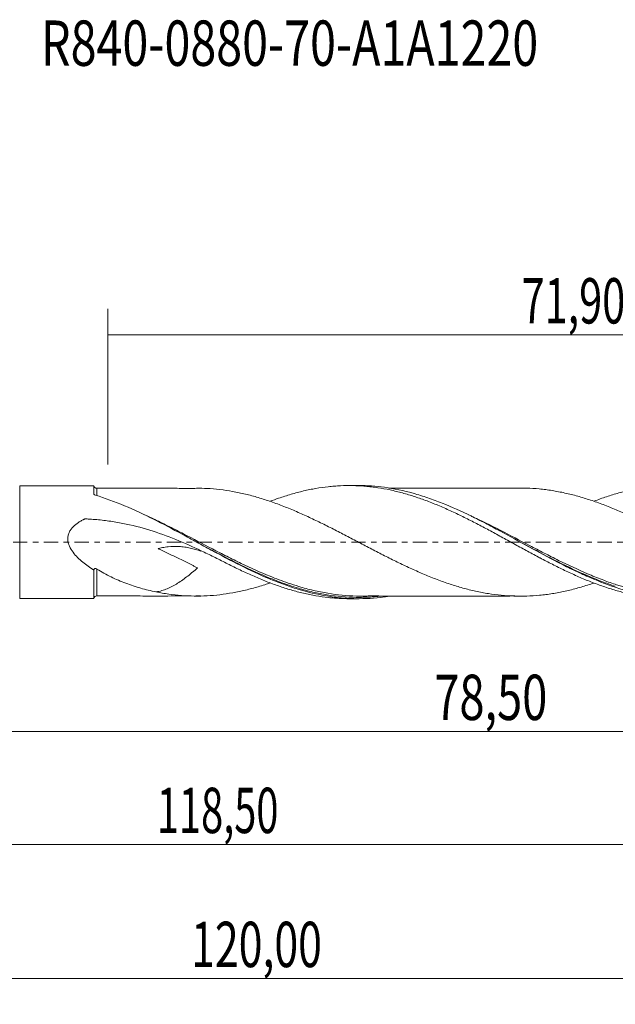
# Model space of a CAD drawing. Units: millimetres. Extents: x -55 to 97, y -36 to 40.
# Drawn here: x 1 to 47, y -36 to 40 of the extents above; entities that cross this region are included whole.
import ezdxf

# ---------------------------------------------------------------- set-up
doc = ezdxf.new("R2010")
doc.units = ezdxf.units.MM
doc.linetypes.add('CENTER', pattern=[47.5, 22, -8.5, 8.5, -8.5])
for name, color, linetype in [('1', 4, 'CONTINUOUS'), ('SK2', 7, 'CONTINUOUS'), ('SK4', 2, 'CENTER'), ('SK6', 5, 'CONTINUOUS')]:
    doc.layers.add(name, color=color, linetype=linetype)
doc.styles.add('iso_b_vert', font='simplex.shx')
doc.dimstyles.get("Standard").update_dxf_attribs({"dimtxt": 0.18, "dimasz": 0.18, "dimexe": 0.18, "dimexo": 0.0625, "dimgap": 0.09, "dimtad": 1, "dimzin": 0, "dimdsep": 52, "dimtxsty": 'Standard', "dimcen": 0.09, "dimadec": 0, "dimazin": 0, "dimtfac": 1, "dimtdec": 4, "dimtofl": 0, "dimtmove": 0, "dimatfit": 3, "dimfxl": 1, "dimtolj": 1, "dimtzin": 0, "dimarcsym": 0})

# ---------------------------------------------------------------- blocks, each defined once
blk = doc.blocks.new('DimnDraft3D1')
at = {"layer": 'SK2', "lineweight": 13}
for p, q in [((0, -1.5875), (0, -16.613398)), ((78.5, -5.9875), (78.5, -16.613398)), ((0, -14.613398), (78.5, -14.613398))]:
    blk.add_line(p, q, dxfattribs=at)
for points in [[(0, -14.613398), (3.499998, -14.152615), (3.500002, -15.074182), (0, -14.613398)], [(78.5, -14.613398), (75.000002, -15.074182), (74.999998, -14.152615), (78.5, -14.613398)]]:
    blk.add_solid(points, dxfattribs=at)
at = {"layer": 'SK2', "lineweight": 13, "insert": (33.301375, -13.738398), "char_height": 3.5, "attachment_point": 7, "line_spacing_factor": 1.084337, "style": 'iso_b_vert'}
blk.add_mtext('\\W0.7317;78,50', dxfattribs=at)
blk = doc.blocks.new('DimnDraft3D2')
at = {"layer": 'SK2', "lineweight": 13}
for p, q in [((80, -1.5875), (80, -35.692985)), ((-40, -6.5875), (-40, -35.692985)), ((-40, -33.692985), (80, -33.692985))]:
    blk.add_line(p, q, dxfattribs=at)
for points in [[(-40, -33.692985), (-36.500002, -33.232202), (-36.499998, -34.153769), (-40, -33.692985)], [(80, -33.692985), (76.500002, -34.153769), (76.499998, -33.232202), (80, -33.692985)]]:
    blk.add_solid(points, dxfattribs=at)
at = {"layer": 'SK2', "lineweight": 13, "insert": (14.522221, -32.817985), "char_height": 3.5, "attachment_point": 7, "line_spacing_factor": 1.084337, "style": 'iso_b_vert'}
blk.add_mtext('\\W0.6930;120,00', dxfattribs=at)
blk = doc.blocks.new('DimnDraft3D3')
at = {"layer": 'SK2', "lineweight": 13}
for p, q in [((8.1, 5.9875), (8.1, 18.009119)), ((80, 1.5875), (80, 18.009119)), ((8.1, 16.009119), (80, 16.009119))]:
    blk.add_line(p, q, dxfattribs=at)
for points in [[(8.1, 16.009119), (11.599998, 16.469903), (11.600002, 15.548335), (8.1, 16.009119)], [(80, 16.009119), (76.500002, 15.548335), (76.499998, 16.469903), (80, 16.009119)]]:
    blk.add_solid(points, dxfattribs=at)
at = {"layer": 'SK2', "lineweight": 13, "insert": (40.038816, 16.884119), "char_height": 3.5, "attachment_point": 7, "line_spacing_factor": 1.084337, "style": 'iso_b_vert'}
blk.add_mtext('\\W0.6713;71,90', dxfattribs=at)
blk = doc.blocks.new('DimnDraft3D5')
at = {"layer": 'SK2', "lineweight": 13}
for p, q in [((78.5, -5.9875), (78.5, -25.343428)), ((-40, -6.5875), (-40, -25.343428)), ((-40, -23.343428), (78.5, -23.343428))]:
    blk.add_line(p, q, dxfattribs=at)
for points in [[(-40, -23.343428), (-36.500002, -22.882645), (-36.499998, -23.804212), (-40, -23.343428)], [(78.5, -23.343428), (75.000002, -23.804212), (74.999998, -22.882645), (78.5, -23.343428)]]:
    blk.add_solid(points, dxfattribs=at)
at = {"layer": 'SK2', "lineweight": 13, "insert": (11.879097, -22.468428), "char_height": 3.5, "attachment_point": 7, "line_spacing_factor": 1.084337, "style": 'iso_b_vert'}
blk.add_mtext('\\W0.6440;118,50', dxfattribs=at)

msp = doc.modelspace()

# ---------------------------------------------------------------- linework, layer by layer
at = {"layer": '1', "lineweight": 18}
for p, q in [((7.005, 4.3571), (1.2852, 4.3536)), ((27.45, 4.3693), (26.7139, 4.3689)), ((1.2852, -4.3536), (7.005, -4.3571)), ((26.7139, -4.3689), (27.4502, -4.3693))]:
    msp.add_line(p, q, dxfattribs=at)
at = {"layer": '1', "lineweight": 13}
msp.add_line((1.2852, 4.3536), (1.2852, -4.3536), dxfattribs=at)
at = {"layer": '1', "lineweight": 18}
for centre, start_param, end_param in [((7.25, 4.407), -2.9024989, -1.5653205), ((7.25, -4.407), 1.5689589, 2.9021115)]:
    msp.add_ellipse(centre, major_axis=(0.25, 0), ratio=0.999992, start_param=start_param, end_param=end_param, dxfattribs=at)
for points, knots in [([(7.0049, 3.7263), (7.0049, 3.802), (7.005, 3.8717), (7.005, 3.9969), (7.005, 4.0525), (7.005, 4.1987), (7.005, 4.2691), (7.005, 4.3325), (7.005, 4.3462), (7.005, 4.3556), (7.005, 4.3571), (7.005, 4.3571)], [0, 0, 0, 0, 0.183606, 0.183606, 0.367212, 0.367212, 0.7344239, 0.7344239, 0.9180299, 0.9180299, 1, 1, 1, 1]), ([(15.2575, 4.1598), (15.2001, 4.159), (14.9695, 4.1559), (14.5127, 4.1446), (13.8932, 4.1466), (13.2848, 4.1594), (12.6682, 4.1626), (12.0546, 4.1639), (11.2759, 4.1618), (10.3413, 4.1592), (9.4673, 4.1612), (8.8094, 4.1608), (8.3138, 4.1602), (7.7921, 4.1589), (7.4235, 4.1576), (7.2509, 4.1569)], [0, 0, 0, 0, 0.0235086, 0.093356, 0.1721886, 0.2506712, 0.3282158, 0.4048852, 0.4808554, 0.6184739, 0.7517411, 0.8061686, 0.8630116, 0.935889, 1, 1, 1, 1]), ([(14.9374, 4.1642), (15.2105, 4.1644), (15.4831, 4.1579), (16.0839, 4.1268), (16.4125, 4.0984), (17.0711, 4.0206), (17.4011, 3.9715), (18.0601, 3.8542), (18.3889, 3.7848), (19.0469, 3.6273), (19.3759, 3.539), (19.8693, 3.3939), (20.0337, 3.3433), (20.3631, 3.2375), (20.5282, 3.1823), (21.0227, 3.0111), (21.3518, 2.8891), (22.0093, 2.6311), (22.3375, 2.4952), (22.9962, 2.2106), (23.3267, 2.0618), (23.9855, 1.755), (24.3138, 1.5965), (24.9716, 1.2734), (25.3008, 1.1083), (25.9598, 0.772), (26.2894, 0.6002), (26.9479, 0.257), (27.2769, 0.0851), (27.9347, -0.2591), (28.2632, -0.4321), (28.7573, -0.6889), (28.9223, -0.7741), (29.252, -0.9429), (29.4167, -1.0265), (29.9104, -1.2754), (30.2387, -1.4392), (30.7316, -1.6791), (30.8961, -1.758), (31.2253, -1.9132), (31.39, -1.9893), (31.8848, -2.2138), (32.2142, -2.3581), (32.7074, -2.5664), (32.8719, -2.6345), (33.2008, -2.7672), (33.3653, -2.8311), (33.859, -3.0172), (34.1885, -3.1335), (34.6829, -3.297), (34.8476, -3.3494), (35.1771, -3.4507), (35.3417, -3.4996), (35.8354, -3.6367), (36.1644, -3.7182), (36.6577, -3.8269), (36.8223, -3.8607), (37.1519, -3.9238), (37.3171, -3.9533), (37.8116, -4.0335), (38.1407, -4.0749), (38.7978, -4.1374), (39.1265, -4.1585), (39.785, -4.1817), (40.1153, -4.1817), (40.7735, -4.1587), (41.1021, -4.1362), (41.5955, -4.0892), (41.76, -4.0714), (42.089, -4.0296), (42.2536, -4.0056), (42.5828, -3.9521), (42.7476, -3.9225), (43.0771, -3.8587), (43.2419, -3.8244), (43.7359, -3.7154), (44.0649, -3.6348), (44.7226, -3.4511), (45.0511, -3.349), (45.4611, -3.2131), (45.5413, -3.1861), (45.6215, -3.1587)], [0, 0, 0, 0, 0.0266485, 0.0266485, 0.0588328, 0.0588328, 0.091017, 0.091017, 0.1232012, 0.1232012, 0.1553855, 0.1553855, 0.1714776, 0.1714776, 0.1875697, 0.1875697, 0.2197539, 0.2197539, 0.2519382, 0.2519382, 0.2841224, 0.2841224, 0.3163067, 0.3163067, 0.3484909, 0.3484909, 0.3806751, 0.3806751, 0.4128594, 0.4128594, 0.4450436, 0.4450436, 0.4611357, 0.4611357, 0.4772278, 0.4772278, 0.5094121, 0.5094121, 0.5255042, 0.5255042, 0.5415963, 0.5415963, 0.5737806, 0.5737806, 0.5898727, 0.5898727, 0.6059648, 0.6059648, 0.638149, 0.638149, 0.6542412, 0.6542412, 0.6703333, 0.6703333, 0.7025175, 0.7025175, 0.7186096, 0.7186096, 0.7347017, 0.7347017, 0.766886, 0.766886, 0.7990702, 0.7990702, 0.8312545, 0.8312545, 0.8634387, 0.8634387, 0.8795308, 0.8795308, 0.8956229, 0.8956229, 0.9117151, 0.9117151, 0.9278072, 0.9278072, 0.9599914, 0.9599914, 0.9921756, 0.9921756, 1, 1, 1, 1]), ([(20.6281, 3.1508), (20.8463, 3.2332), (21.0644, 3.3123), (21.4412, 3.4431), (21.5997, 3.4967), (21.9176, 3.5991), (22.077, 3.6479), (22.3965, 3.7411), (22.5566, 3.7855), (22.8774, 3.8699), (23.0384, 3.91), (23.52, 4.0232), (23.8384, 4.0894), (24.4759, 4.1998), (24.7942, 4.2447), (25.2704, 4.2971), (25.4289, 4.3121), (25.7455, 4.337), (25.9035, 4.3468), (26.3788, 4.3684), (26.6965, 4.3723), (27.1736, 4.3628), (27.3327, 4.357), (27.651, 4.3401), (27.8101, 4.329), (28.1292, 4.3014), (28.2893, 4.285), (28.6104, 4.2472), (28.7714, 4.2256), (29.2527, 4.1536), (29.572, 4.0955), (30.2071, 3.9591), (30.5248, 3.882), (31.1596, 3.7104), (31.4768, 3.6158), (31.9514, 3.4598), (32.1094, 3.4054), (32.4265, 3.2933), (32.5853, 3.2355), (33.0624, 3.0564), (33.3814, 2.9296), (33.8606, 2.7267), (34.0204, 2.6568), (34.3409, 2.5139), (34.5016, 2.4412), (34.9823, 2.22), (35.3018, 2.0681), (35.9379, 1.7539), (36.2541, 1.5907), (36.8882, 1.2618), (37.2055, 1.0951), (37.6811, 0.8403), (37.8396, 0.7547), (38.1564, 0.5815), (38.3146, 0.494), (38.7911, 0.2326), (39.1103, 0.0584), (39.5906, -0.2044), (39.7509, -0.2922), (40.072, -0.4685), (40.2319, -0.5569), (40.711, -0.8193), (41.0302, -0.9901), (41.6666, -1.3259), (41.9839, -1.4911), (42.6162, -1.8163), (42.933, -1.9733), (43.5675, -2.2771), (43.8851, -2.424), (44.3614, -2.6377), (44.5201, -2.7079), (44.8388, -2.844), (44.9986, -2.9102), (45.4792, -3.1036), (45.8016, -3.2257), (46.2807, -3.3969), (46.4398, -3.4523), (46.7577, -3.5581), (46.9167, -3.6086), (47.3935, -3.7529), (47.7111, -3.8398), (48.3447, -3.9962), (48.6601, -4.0658), (49.2939, -4.1839), (49.6118, -4.233), (50.0891, -4.2917), (50.2484, -4.3089), (50.567, -4.3381), (50.7263, -4.3501), (51.0464, -4.3688), (51.2072, -4.3754), (51.4874, -4.3824), (51.6069, -4.3839), (51.7263, -4.3839)], [0, 0, 0, 0, 0.0210995, 0.0210995, 0.0364558, 0.0364558, 0.0518121, 0.0518121, 0.0671683, 0.0671683, 0.0825246, 0.0825246, 0.1132371, 0.1132371, 0.1439497, 0.1439497, 0.1593059, 0.1593059, 0.1746622, 0.1746622, 0.2053747, 0.2053747, 0.220731, 0.220731, 0.2360872, 0.2360872, 0.2514435, 0.2514435, 0.2667998, 0.2667998, 0.2975123, 0.2975123, 0.3282248, 0.3282248, 0.3589374, 0.3589374, 0.3742936, 0.3742936, 0.3896499, 0.3896499, 0.4203624, 0.4203624, 0.4357187, 0.4357187, 0.451075, 0.451075, 0.4817875, 0.4817875, 0.5125, 0.5125, 0.5432125, 0.5432125, 0.5585688, 0.5585688, 0.5739251, 0.5739251, 0.6046376, 0.6046376, 0.6199939, 0.6199939, 0.6353501, 0.6353501, 0.6660627, 0.6660627, 0.6967752, 0.6967752, 0.7274877, 0.7274877, 0.7582002, 0.7582002, 0.7735565, 0.7735565, 0.7889128, 0.7889128, 0.8196253, 0.8196253, 0.8349816, 0.8349816, 0.8503378, 0.8503378, 0.8810504, 0.8810504, 0.9117629, 0.9117629, 0.9424754, 0.9424754, 0.9578317, 0.9578317, 0.973188, 0.973188, 0.9885442, 0.9885442, 1, 1, 1, 1]), ([(54.8538, -4.1872), (54.7432, -4.2052), (54.6326, -4.2221), (54.3352, -4.2641), (54.1487, -4.287), (53.2182, -4.3834), (52.4793, -4.4032), (51.0012, -4.3297), (50.2611, -4.2366), (49.3274, -4.0505), (49.1399, -4.0098), (48.7656, -3.9219), (48.5789, -3.8747), (48.0201, -3.7244), (47.6491, -3.6119), (46.5385, -3.2412), (45.8006, -2.9502), (44.6887, -2.4594), (44.317, -2.2869), (43.7568, -2.0166), (43.5694, -1.9244), (43.1948, -1.7371), (43.0081, -1.6421), (41.3309, -0.778), (39.8651, 0.0568), (37.9988, 1.0632), (37.6229, 1.2628), (36.8768, 1.6493), (36.5055, 1.8369), (35.3941, 2.3791), (34.6562, 2.7124), (33.5441, 3.1554), (33.1726, 3.2936), (32.4263, 3.5487), (32.0503, 3.6657), (30.9307, 3.9767), (30.191, 4.1323), (28.7909, 4.3229), (28.1304, 4.369), (27.4652, 4.3693)], [0, 0, 0, 0, 0.0120036, 0.0120036, 0.0323444, 0.0323444, 0.1137079, 0.1137079, 0.1950713, 0.1950713, 0.2154122, 0.2154122, 0.2357531, 0.2357531, 0.2764348, 0.2764348, 0.3577982, 0.3577982, 0.39848, 0.39848, 0.4188208, 0.4188208, 0.4391617, 0.4391617, 0.6018886, 0.6018886, 0.6425703, 0.6425703, 0.683252, 0.683252, 0.7646155, 0.7646155, 0.8052972, 0.8052972, 0.8459789, 0.8459789, 0.9273424, 0.9273424, 1, 1, 1, 1]), ([(40.3462, 4.1724), (40.3301, 4.1721), (40.2006, 4.1697), (39.9019, 4.1588), (39.3817, 4.155), (38.7947, 4.1714), (38.1314, 4.1777), (37.4848, 4.1778), (36.9101, 4.1751), (36.456, 4.1756), (36.041, 4.1758), (35.5882, 4.1767), (35.0794, 4.1738), (34.622, 4.1728), (34.2564, 4.1733), (33.7883, 4.1742), (33.1641, 4.1751), (32.413, 4.1708), (31.6777, 4.1727), (30.9433, 4.1722), (30.3125, 4.1706), (29.9261, 4.1703), (29.8031, 4.1699)], [0, 0, 0, 0, 0.0056496, 0.0448156, 0.0852073, 0.151454, 0.2171438, 0.2784203, 0.3347453, 0.3792399, 0.4066377, 0.4519159, 0.5070785, 0.5502799, 0.5810434, 0.6102909, 0.6824326, 0.7572741, 0.8223653, 0.8899811, 0.9647575, 1, 1, 1, 1]), ([(70.619, -3.1686), (70.4319, -3.2332), (70.2446, -3.2952), (69.7275, -3.4589), (69.3991, -3.5551), (68.7416, -3.7274), (68.4127, -3.8038), (67.7547, -3.9355), (67.4253, -3.9905), (66.7663, -4.082), (66.4369, -4.1181), (65.7787, -4.1701), (65.4503, -4.1861), (64.7919, -4.1959), (64.4615, -4.1897), (63.9673, -4.1627), (63.8027, -4.1509), (63.4739, -4.1214), (63.3098, -4.1031), (62.8168, -4.0427), (62.4876, -3.9942), (61.8283, -3.8769), (61.4983, -3.8083), (60.8408, -3.6476), (60.5119, -3.56), (59.8538, -3.3668), (59.5249, -3.2612), (59.0308, -3.0872), (58.8659, -3.027), (58.5363, -2.9041), (58.3715, -2.8412), (57.8775, -2.6475), (57.5484, -2.5118), (56.8908, -2.2246), (56.5612, -2.0744), (55.9009, -1.7667), (55.5713, -1.6088), (54.9137, -1.283), (54.5851, -1.116), (53.9261, -0.7791), (53.5957, -0.6083), (53.1015, -0.3493), (52.937, -0.2624), (52.6081, -0.0892), (52.4436, -0.0027), (51.9499, 0.2563), (51.6206, 0.4284), (50.962, 0.7715), (50.6322, 0.9427), (49.9732, 1.2758), (49.644, 1.4391), (48.9859, 1.759), (48.6575, 1.9158), (48.1628, 2.1411), (47.9976, 2.2147), (47.6676, 2.3593), (47.5027, 2.4302), (47.0086, 2.6384), (46.6801, 2.7718), (46.0218, 3.0208), (45.6921, 3.1368), (45.0317, 3.3552), (44.7025, 3.4571), (44.0443, 3.6402), (43.715, 3.7204), (43.2209, 3.8288), (43.0562, 3.8629), (42.7267, 3.9264), (42.5617, 3.9558), (42.2322, 4.0088), (42.0677, 4.0325), (41.7395, 4.0737), (41.5756, 4.0912), (41.0846, 4.1375), (40.7584, 4.1595), (40.3983, 4.1718), (40.3641, 4.1728), (40.3299, 4.1737)], [0, 0, 0, 0, 0.0185198, 0.0185198, 0.0511217, 0.0511217, 0.0837236, 0.0837236, 0.1163255, 0.1163255, 0.1489274, 0.1489274, 0.1815293, 0.1815293, 0.2141312, 0.2141312, 0.2304322, 0.2304322, 0.2467331, 0.2467331, 0.279335, 0.279335, 0.3119369, 0.3119369, 0.3445388, 0.3445388, 0.3771407, 0.3771407, 0.3934417, 0.3934417, 0.4097426, 0.4097426, 0.4423445, 0.4423445, 0.4749464, 0.4749464, 0.5075483, 0.5075483, 0.5401502, 0.5401502, 0.5727521, 0.5727521, 0.5890531, 0.5890531, 0.605354, 0.605354, 0.6379559, 0.6379559, 0.6705578, 0.6705578, 0.7031597, 0.7031597, 0.7357616, 0.7357616, 0.7520625, 0.7520625, 0.7683635, 0.7683635, 0.8009654, 0.8009654, 0.8335673, 0.8335673, 0.8661692, 0.8661692, 0.8987711, 0.8987711, 0.915072, 0.915072, 0.931373, 0.931373, 0.9476739, 0.9476739, 0.9639749, 0.9639749, 0.9965768, 0.9965768, 1, 1, 1, 1]), ([(45.6212, 3.1555), (45.7881, 3.219), (45.9549, 3.2805), (46.2807, 3.3969), (46.4398, 3.4523), (46.7577, 3.5581), (46.9167, 3.6086), (47.3935, 3.7529), (47.7111, 3.8398), (48.3447, 3.9962), (48.6601, 4.0658), (49.2939, 4.1839), (49.6118, 4.233), (50.0891, 4.2917), (50.2484, 4.3089), (50.567, 4.3381), (50.7263, 4.3501), (51.0464, 4.3688), (51.2072, 4.3754), (51.5281, 4.3834), (51.6883, 4.3847), (52.0079, 4.3821), (52.1674, 4.3782), (52.4855, 4.3651), (52.644, 4.3559), (53.1193, 4.3204), (53.4366, 4.2867), (54.0707, 4.1993), (54.3875, 4.1456), (55.0199, 4.0173), (55.3372, 3.9438), (55.9742, 3.7784), (56.2938, 3.6865), (56.7739, 3.5334), (56.9342, 3.4796), (57.2542, 3.3691), (57.4141, 3.3122), (57.8932, 3.1361), (58.2116, 3.0117), (58.6873, 2.8136), (58.8455, 2.7455), (59.1617, 2.6064), (59.32, 2.5356), (59.7952, 2.3196), (60.1123, 2.1705), (60.7463, 1.8605), (61.0626, 1.6985), (61.6993, 1.3697), (62.0192, 1.2023), (62.5007, 0.9451), (62.6612, 0.8585), (62.9808, 0.6841), (63.1399, 0.596), (63.6176, 0.3334), (63.9358, 0.1593), (64.5707, -0.1892), (64.887, -0.3642), (65.5188, -0.7131), (65.8358, -0.8843), (66.4705, -1.2226), (66.7883, -1.3897), (67.2651, -1.638), (67.4243, -1.72), (67.7439, -1.881), (67.9043, -1.9603), (68.3863, -2.1949), (68.7062, -2.3455), (69.1833, -2.5636), (69.3418, -2.6352), (69.659, -2.7739), (69.8176, -2.8412), (70.2935, -3.0376), (70.6105, -3.1611), (71.2432, -3.3944), (71.5586, -3.5044), (72.1929, -3.7048), (72.5111, -3.7961), (72.9892, -3.9205), (73.1488, -3.9598), (73.468, -4.034), (73.6282, -4.0689), (74.1091, -4.165), (74.4288, -4.2185), (74.9064, -4.2836), (75.0653, -4.3028), (75.3823, -4.3361), (75.5403, -4.3502), (76.0149, -4.3844), (76.3318, -4.3967), (76.6765, -4.3988), (76.7044, -4.3989), (76.7322, -4.3989)], [0, 0, 0, 0, 0.0159419, 0.0159419, 0.0312757, 0.0312757, 0.0466094, 0.0466094, 0.0772769, 0.0772769, 0.1079443, 0.1079443, 0.1386118, 0.1386118, 0.1539456, 0.1539456, 0.1692793, 0.1692793, 0.184613, 0.184613, 0.1999468, 0.1999468, 0.2152805, 0.2152805, 0.2306142, 0.2306142, 0.2612817, 0.2612817, 0.2919492, 0.2919492, 0.3226167, 0.3226167, 0.3532841, 0.3532841, 0.3686179, 0.3686179, 0.3839516, 0.3839516, 0.4146191, 0.4146191, 0.4299528, 0.4299528, 0.4452866, 0.4452866, 0.475954, 0.475954, 0.5066215, 0.5066215, 0.537289, 0.537289, 0.5526227, 0.5526227, 0.5679565, 0.5679565, 0.598624, 0.598624, 0.6292914, 0.6292914, 0.6599589, 0.6599589, 0.6906264, 0.6906264, 0.7059601, 0.7059601, 0.7212939, 0.7212939, 0.7519613, 0.7519613, 0.7672951, 0.7672951, 0.7826288, 0.7826288, 0.8132963, 0.8132963, 0.8439638, 0.8439638, 0.8746312, 0.8746312, 0.889965, 0.889965, 0.9052987, 0.9052987, 0.9359662, 0.9359662, 0.9512999, 0.9512999, 0.9666337, 0.9666337, 0.9973011, 0.9973011, 1, 1, 1, 1]), ([(7.1298, 3.6251), (7.1024, 3.6334), (7.0785, 3.6442), (7.0386, 3.67), (7.0232, 3.6847), (7.0133, 3.7001)], [0, 0, 0, 0, 0.5, 0.5, 1, 1, 1, 1]), ([(29.7828, -4.1843), (29.6714, -4.2019), (29.56, -4.2183), (28.709, -4.334), (27.97, -4.3794), (27.0393, -4.3645), (26.8528, -4.3579), (26.4788, -4.3375), (26.291, -4.3236), (25.7295, -4.2714), (25.357, -4.2224), (24.243, -4.0355), (23.5047, -3.8572), (22.3939, -3.5182), (22.023, -3.3932), (21.4647, -3.189), (21.2782, -3.1182), (20.9044, -2.9711), (20.7167, -2.8946), (19.0308, -2.1872), (17.5637, -1.423), (15.8892, -0.514), (15.7028, -0.4123), (15.3292, -0.2079), (15.1417, -0.1051), (14.5792, 0.2032), (14.2063, 0.4075), (13.091, 1.0125), (12.3523, 1.4052), (10.8711, 2.1458), (10.1288, 2.4945), (8.6273, 3.1226), (7.8799, 3.3972), (7.1298, 3.6251)], [0, 0, 0, 0, 0.0148269, 0.0148269, 0.1133442, 0.1133442, 0.1379735, 0.1379735, 0.1626029, 0.1626029, 0.2118615, 0.2118615, 0.3103788, 0.3103788, 0.3596375, 0.3596375, 0.3842668, 0.3842668, 0.4088961, 0.4088961, 0.6059308, 0.6059308, 0.6305601, 0.6305601, 0.6551894, 0.6551894, 0.7044481, 0.7044481, 0.8029654, 0.8029654, 0.9014827, 0.9014827, 1, 1, 1, 1]), ([(17.4639, -1.735), (17.1479, -1.5753), (16.8301, -1.4153), (16.1901, -1.0971), (15.8673, -0.9385), (14.8954, -0.4716), (14.2441, -0.1729), (12.9261, 0.377), (12.2594, 0.628), (10.9035, 1.0643), (10.2144, 1.2495), (9.1607, 1.4708), (8.8055, 1.5352), (8.0925, 1.6439), (7.7342, 1.6883), (7.1951, 1.7397), (7.0152, 1.7543), (6.7448, 1.7724), (6.6096, 1.7804), (6.4742, 1.787), (6.4066, 1.7901), (6.384, 1.7918), (6.3387, 1.7896), (6.3165, 1.7864), (6.2847, 1.7755), (6.2746, 1.7703), (6.2544, 1.7605), (6.2241, 1.7457), (6.1539, 1.7103), (6.0944, 1.6785), (5.9766, 1.6131), (5.8998, 1.5669), (5.6764, 1.4195), (5.5364, 1.3099), (5.3482, 1.1166), (5.2897, 1.0475), (5.212, 0.9377), (5.1877, 0.8999), (5.1426, 0.8217), (5.1218, 0.7811), (5.0663, 0.6566), (5.0388, 0.5709), (5.0042, 0.3936), (4.9973, 0.3006), (5.0047, 0.118), (5.0185, 0.0277), (5.0637, -0.1514), (5.0943, -0.2374), (5.2038, -0.487), (5.3012, -0.6436), (5.5168, -0.9319), (5.6358, -1.0653), (5.888, -1.3182), (6.0215, -1.4376), (6.4294, -1.774), (6.7139, -1.9729), (7.0052, -2.1565)], [0, 0, 0, 0, 0.0625, 0.0625, 0.125, 0.125, 0.25, 0.25, 0.375, 0.375, 0.5, 0.5, 0.5625, 0.5625, 0.625, 0.625, 0.65625, 0.65625, 0.671875, 0.6796875, 0.6796875, 0.6835937, 0.6835937, 0.6875, 0.6875, 0.6894531, 0.6894531, 0.6914062, 0.6953125, 0.703125, 0.703125, 0.71875, 0.71875, 0.75, 0.75, 0.765625, 0.765625, 0.7734375, 0.7734375, 0.78125, 0.78125, 0.796875, 0.796875, 0.8125, 0.8125, 0.828125, 0.828125, 0.84375, 0.84375, 0.875, 0.875, 0.90625, 0.90625, 0.9375, 0.9375, 1, 1, 1, 1]), ([(14.902, 0.0257), (15.3078, -0.1915), (15.7135, -0.4089), (16.4909, -0.8207), (16.8623, -1.0155), (17.6085, -1.3988), (17.9842, -1.5878), (19.1025, -2.133), (19.8417, -2.4699), (21.0831, -2.976), (21.5855, -3.1642), (22.0899, -3.333)], [0, 0, 0, 0, 0.1700219, 0.1700219, 0.3248687, 0.3248687, 0.4797155, 0.4797155, 0.7894092, 0.7894092, 1, 1, 1, 1]), ([(39.9126, 0.0201), (40.1482, -0.1064), (40.3843, -0.2333), (41.3699, -0.7613), (42.1167, -1.1561), (43.6144, -1.9082), (44.3591, -2.2615), (45.4794, -2.7424), (45.8545, -2.8947), (46.5797, -3.1697), (46.9302, -3.2937), (47.2798, -3.4077)], [0, 0, 0, 0, 0.0962449, 0.0962449, 0.4003348, 0.4003348, 0.7044246, 0.7044246, 0.8564696, 0.8564696, 1, 1, 1, 1]), ([(15.2725, -0.7043), (15.0015, -0.607), (14.7319, -0.5259), (14.3166, -0.4318), (14.1714, -0.4045), (13.8831, -0.3626), (13.7398, -0.3477), (13.3115, -0.3215), (13.0277, -0.3283), (12.5994, -0.3744), (12.4563, -0.3957), (12.2403, -0.4365), (12.1681, -0.4516), (12.06, -0.4763), (12.0239, -0.4849), (11.9867, -0.4941), (11.9856, -0.4944), (11.9833, -0.495), (11.9818, -0.495), (11.9805, -0.4962), (11.9817, -0.4971), (11.9833, -0.4984), (11.9841, -0.4991), (11.9886, -0.5022), (11.9926, -0.5046), (12.0046, -0.5115), (12.0128, -0.5159), (12.0378, -0.5291), (12.0547, -0.5377), (12.1395, -0.5804), (12.2085, -0.6137), (12.3468, -0.6802), (12.4163, -0.7134), (12.6248, -0.8128), (12.7644, -0.879), (13.1836, -1.0783), (13.4636, -1.2122), (14.0235, -1.4839), (14.3033, -1.6215), (14.6508, -1.7992), (14.7202, -1.8351), (14.8237, -1.8898), (14.8582, -1.9082), (14.9267, -1.9458), (14.961, -1.9645), (14.9979, -1.9882), (15.002, -1.9909), (15.0079, -1.9951), (15.0099, -1.9966), (15.0137, -1.9997), (15.0158, -2.0012), (15.0174, -2.0045), (15.0162, -2.0055), (15.0142, -2.0072), (15.0111, -2.0097), (15.0041, -2.0156), (14.9819, -2.0342), (14.9617, -2.051), (14.9132, -2.0914), (14.8809, -2.1183), (14.784, -2.1988), (14.7194, -2.2523), (14.3964, -2.5177), (14.1397, -2.7227), (13.7473, -3.007), (13.6154, -3.0977), (13.3518, -3.2657), (13.2196, -3.3435), (12.9524, -3.4849), (12.8175, -3.5485), (12.5433, -3.66), (12.4032, -3.7081), (12.1107, -3.7897), (11.9577, -3.8218), (11.8038, -3.8446)], [0, 0, 0, 0, 0.0819088, 0.0819088, 0.1254432, 0.1254432, 0.1689777, 0.1689777, 0.2560466, 0.2560466, 0.299581, 0.299581, 0.3213482, 0.3213482, 0.3322318, 0.3322318, 0.332572, 0.332572, 0.3329121, 0.3329121, 0.3332522, 0.3332522, 0.3335923, 0.3335923, 0.3349527, 0.3349527, 0.3376736, 0.3376736, 0.3431155, 0.3431155, 0.3648827, 0.3648827, 0.3866499, 0.3866499, 0.4301843, 0.4301843, 0.5172532, 0.5172532, 0.6043221, 0.6043221, 0.6260893, 0.6260893, 0.6369729, 0.6369729, 0.6478566, 0.6478566, 0.649217, 0.649217, 0.6498972, 0.6498972, 0.6505775, 0.6505775, 0.6509176, 0.6509176, 0.6512577, 0.6519379, 0.6532984, 0.6587402, 0.6587402, 0.6696238, 0.6696238, 0.691391, 0.691391, 0.7784599, 0.7784599, 0.8219943, 0.8219943, 0.8655288, 0.8655288, 0.9090632, 0.9090632, 0.9525977, 0.9525977, 1, 1, 1, 1]), ([(41.2751, -1.1272), (41.2751, -1.1272), (41.2761, -1.1282), (41.332, -1.1543), (41.3874, -1.1807), (41.4496, -1.2109), (41.505, -1.24), (41.5404, -1.2591)], [0, 0, 0, 0, 0.0152169, 0.379594, 0.5001057, 0.7063335, 1, 1, 1, 1]), ([(7.005, -4.3571), (7.005, -4.3571), (7.0051, -4.3509), (7.0051, -4.3276), (7.0051, -4.283), (7.0051, -4.2531), (7.0051, -4.1433), (7.0051, -4.0431), (7.0051, -3.8526), (7.0051, -3.7821), (7.0051, -3.6285), (7.0051, -3.546), (7.0051, -3.2823), (7.0051, -3.0848), (7.0052, -2.7551), (7.0052, -2.64), (7.0052, -2.4037), (7.0052, -2.2819), (7.0052, -2.1565)], [0, 0, 0, 0, 0.0520677, 0.1468609, 0.1468609, 0.2416541, 0.2416541, 0.4312406, 0.4312406, 0.5260338, 0.5260338, 0.6208271, 0.6208271, 0.8104135, 0.8104135, 0.9052068, 0.9052068, 1, 1, 1, 1]), ([(7.0052, -2.1565), (7.0105, -2.1304), (7.0204, -2.1058), (7.0509, -2.0659), (7.0718, -2.0509), (7.1199, -2.0371), (7.1471, -2.038), (7.2008, -2.052), (7.2266, -2.0645), (7.2515, -2.0804)], [0, 0, 0, 0, 0.25, 0.25, 0.5, 0.5, 0.75, 0.75, 1, 1, 1, 1]), ([(7.2515, -2.0804), (7.6081, -2.3088), (7.9746, -2.5097), (8.7203, -2.8728), (9.1005, -3.0347), (9.8636, -3.3223), (10.2476, -3.4483), (10.828, -3.6141), (11.0222, -3.6656), (11.4122, -3.7612), (11.608, -3.8051), (11.8039, -3.8446)], [0, 0, 0, 0, 0.25, 0.25, 0.5, 0.5, 0.75, 0.75, 0.875, 0.875, 1, 1, 1, 1]), ([(17.4638, -1.735), (17.7846, -1.8982), (18.1049, -2.0543), (18.7436, -2.3551), (19.062, -2.4997), (19.5375, -2.7089), (19.6957, -2.7773), (20.0127, -2.9095), (20.1713, -2.9737), (20.6475, -3.1605), (20.9651, -3.2778), (21.4412, -3.4431), (21.5997, -3.4967), (21.9176, -3.5991), (22.077, -3.6479), (22.3965, -3.7411), (22.5566, -3.7855), (22.8774, -3.8699), (23.0384, -3.91), (23.52, -4.0232), (23.8384, -4.0894), (24.4759, -4.1998), (24.7942, -4.2447), (25.2704, -4.2971), (25.4289, -4.3121), (25.7455, -4.337), (25.9035, -4.3468), (26.2783, -4.3638), (26.4952, -4.3688), (26.7122, -4.3689)], [0, 0, 0, 0, 0.1032737, 0.1032737, 0.2065474, 0.2065474, 0.2581843, 0.2581843, 0.3098212, 0.3098212, 0.4130949, 0.4130949, 0.4647317, 0.4647317, 0.5163686, 0.5163686, 0.5680055, 0.5680055, 0.6196423, 0.6196423, 0.722916, 0.722916, 0.8261898, 0.8261898, 0.8778266, 0.8778266, 0.9294635, 0.9294635, 1, 1, 1, 1]), ([(20.6238, -3.1491), (20.4841, -3.197), (20.3444, -3.2435), (20.0398, -3.3414), (19.8749, -3.3922), (19.3807, -3.5377), (19.0513, -3.6261), (18.3929, -3.7839), (18.0641, -3.8534), (17.4054, -3.9709), (17.0748, -4.0201), (16.4153, -4.0981), (16.0863, -4.1266), (15.4286, -4.1608), (15.0991, -4.1668), (14.439, -4.1597), (14.1088, -4.1457), (13.451, -4.0949), (13.122, -4.059), (12.4634, -3.9673), (12.1338, -3.9115), (11.8038, -3.8446)], [0, 0, 0, 0, 0.0475123, 0.0475123, 0.103541, 0.103541, 0.2155984, 0.2155984, 0.3276558, 0.3276558, 0.4397131, 0.4397131, 0.5517705, 0.5517705, 0.6638279, 0.6638279, 0.7758853, 0.7758853, 0.8879426, 0.8879426, 1, 1, 1, 1]), ([(27.7969, -4.168), (27.6302, -4.1694), (27.4637, -4.168), (26.5576, -4.1457), (25.8203, -4.0737), (24.709, -3.8874), (24.3376, -3.8124), (23.778, -3.6809), (23.5907, -3.6337), (23.2167, -3.5337), (23.0302, -3.4808), (22.5674, -3.3427), (22.2916, -3.2542), (22.0163, -3.1602)], [0, 0, 0, 0, 0.0866549, 0.0866549, 0.4717876, 0.4717876, 0.664354, 0.664354, 0.7606372, 0.7606372, 0.8569203, 0.8569203, 1, 1, 1, 1]), ([(52.6336, -4.1837), (52.3627, -4.183), (52.0911, -4.1751), (51.6319, -4.1493), (51.4447, -4.1354), (51.0716, -4.1008), (50.8855, -4.0802), (50.3282, -4.0084), (49.9579, -3.9474), (48.8494, -3.7273), (48.1125, -3.5311), (47.3344, -3.2784), (47.2967, -3.2661), (47.2589, -3.2536)], [0, 0, 0, 0, 0.1510845, 0.1510845, 0.2545603, 0.2545603, 0.3580361, 0.3580361, 0.5649877, 0.5649877, 0.978891, 0.978891, 1, 1, 1, 1]), ([(7.2509, -4.1569), (7.4276, -4.1577), (7.8023, -4.159), (8.332, -4.1603), (8.834, -4.1608), (9.2816, -4.161), (10.1471, -4.1602), (11.2098, -4.1617), (12.4691, -4.1641), (13.3192, -4.1596), (13.9548, -4.1463), (14.2635, -4.1456), (14.3949, -4.1464)], [0, 0, 0, 0, 0.0737988, 0.1565461, 0.2213378, 0.283515, 0.343567, 0.5836286, 0.7263969, 0.8717207, 0.9452601, 1, 1, 1, 1]), ([(14.8937, -4.1538), (14.9577, -4.155), (15.0812, -4.1574), (15.2001, -4.159), (15.2574, -4.1598)], [0, 0, 0, 0, 0.5117444, 1, 1, 1, 1]), ([(27.592, -4.1685), (27.7155, -4.167), (27.9705, -4.1641), (28.4169, -4.1539), (28.9046, -4.1581), (29.3791, -4.1682), (29.8636, -4.1702), (30.405, -4.1707), (30.9932, -4.1723), (31.6609, -4.1727), (32.3741, -4.1707), (33.1435, -4.175), (33.8, -4.1742), (34.331, -4.1732), (34.8095, -4.1725), (35.3808, -4.1768), (35.9307, -4.1759), (36.3898, -4.1756), (36.7812, -4.1754), (37.3417, -4.1764), (38.109, -4.1797), (38.8498, -4.1687), (39.3331, -4.1582), (39.5044, -4.1574), (39.5183, -4.1573)], [0, 0, 0, 0, 0.0371429, 0.072795, 0.113096, 0.156387, 0.1973697, 0.2357915, 0.2918341, 0.3432169, 0.4017786, 0.4690346, 0.5343967, 0.5649071, 0.600978, 0.6532817, 0.7068667, 0.7376172, 0.7673627, 0.8040878, 0.8770001, 0.9571538, 0.9965045, 1, 1, 1, 1]), ([(40.211, -4.1693), (40.2407, -4.1701), (40.287, -4.1713), (40.3303, -4.1721), (40.3465, -4.1724)], [0, 0, 0, 0, 0.6205567, 1, 1, 1, 1])]:
    msp.add_open_spline(points, degree=3, knots=knots, dxfattribs=at)
at = {"layer": '1', "lineweight": 13}
for points, knots in [([(7.2505, 3.6025), (7.2505, 3.7058), (7.2506, 3.7952), (7.2507, 3.9223), (7.2507, 3.9672), (7.2507, 4.0424), (7.2508, 4.1037), (7.2509, 4.1372), (7.2509, 4.1536), (7.2509, 4.1569), (7.2509, 4.157)], [0, 0, 0, 0, 0.285189, 0.285189, 0.4796253, 0.4796253, 0.6740616, 0.8684979, 0.8684979, 1, 1, 1, 1]), ([(22.0163, -3.1602), (21.5505, -3.0012), (21.0862, -2.8265), (19.8831, -2.3388), (19.1441, -2.0053), (18.0263, -1.4679), (17.6509, -1.2821), (16.9051, -0.9056), (16.5339, -0.7145), (15.4226, -0.1379), (14.6852, 0.2516), (13.5749, 0.8251), (13.2042, 1.0145), (12.6459, 1.2938), (12.4594, 1.3861), (12.0856, 1.5687), (11.8981, 1.659), (11.4515, 1.8705), (11.1926, 1.9905), (10.9341, 2.1069)], [0, 0, 0, 0, 0.1263051, 0.1263051, 0.3272701, 0.3272701, 0.4277526, 0.4277526, 0.5282352, 0.5282352, 0.7292002, 0.7292002, 0.8296828, 0.8296828, 0.879924, 0.879924, 0.9301653, 0.9301653, 1, 1, 1, 1]), ([(47.2589, -3.2536), (46.9263, -3.1437), (46.5929, -3.025), (46.0716, -2.8276), (45.8844, -2.7543), (45.5104, -2.6034), (45.3237, -2.5258), (44.3908, -2.128), (43.6463, -1.7788), (42.5238, -1.2235), (42.1502, -1.0341), (41.403, -0.6501), (41.0292, -0.455), (39.9072, 0.1331), (39.1666, 0.5238), (37.689, 1.281), (36.9514, 1.6464), (36.1249, 2.0276), (36.0403, 2.0662), (35.9556, 2.1046)], [0, 0, 0, 0, 0.0886826, 0.0886826, 0.1380605, 0.1380605, 0.1874383, 0.1874383, 0.3849497, 0.3849497, 0.4837054, 0.4837054, 0.5824611, 0.5824611, 0.7799725, 0.7799725, 0.9774839, 0.9774839, 1, 1, 1, 1]), ([(7.2509, -4.157), (7.2509, -4.157), (7.2509, -4.1563), (7.251, -4.1457), (7.251, -4.1084), (7.2511, -4.0108), (7.2511, -3.9712), (7.2512, -3.8778), (7.2512, -3.8245), (7.2512, -3.7047), (7.2513, -3.6379), (7.2513, -3.493), (7.2513, -3.3365), (7.2514, -3.1572), (7.2514, -2.9662), (7.2514, -2.8649), (7.2515, -2.5502), (7.2515, -2.3237), (7.2515, -2.0804)], [0, 0, 0, 0, 0.0308846, 0.0308846, 0.2247076, 0.2247076, 0.3216192, 0.3216192, 0.4185307, 0.4185307, 0.5154423, 0.5154423, 0.6123538, 0.7092654, 0.7092654, 0.8061769, 0.8061769, 1, 1, 1, 1]), ([(22.0899, -3.333), (22.3273, -3.4124), (22.565, -3.4876), (22.9897, -3.6133), (23.1764, -3.6656), (23.5507, -3.7643), (23.738, -3.8107), (24.298, -3.9396), (24.6694, -4.0124), (25.7811, -4.1908), (26.5185, -4.2561), (27.6282, -4.2711), (27.9988, -4.2623), (28.5568, -4.2281), (28.7431, -4.2131), (29.0155, -4.1863), (29.1012, -4.1771), (29.1869, -4.1672)], [0, 0, 0, 0, 0.100488, 0.100488, 0.1789936, 0.1789936, 0.2574992, 0.2574992, 0.4145105, 0.4145105, 0.7285329, 0.7285329, 0.8855441, 0.8855441, 0.9640498, 0.9640498, 1, 1, 1, 1])]:
    msp.add_open_spline(points, degree=3, knots=knots, dxfattribs=at)
at = {"layer": '1', "lineweight": 18}
msp.add_open_spline([(7.0133, 3.7001), (7.0078, 3.7087), (7.0049, 3.7174), (7.0049, 3.7263)], degree=3, dxfattribs=at)
at = {"layer": 'SK4', "lineweight": 18, "ltscale": 0.05}
msp.add_line((85, 0), (-45, 0), dxfattribs=at)

# ---------------------------------------------------------------- texts
at = {"layer": 'SK6', "lineweight": 13, "insert": (22.1292, 36.7827), "char_height": 3.5, "attachment_point": 8, "line_spacing_factor": 1.084337, "style": 'iso_b_vert'}
msp.add_mtext('\\W0.7542;R840-0880-70-A1A1220', dxfattribs=at)

# ---------------------------------------------------------------- dimensions: what is measured, and where the dimension line sits
at = {"layer": 'SK2', "lineweight": 13}
for base, p1, p2, picture, middle in [((80, 16.0091), (8.1, 5.9875), (80, 1.5875), 'DimnDraft3D3', (44.05, 16.0091)), ((80, -33.693), (-40, -6.5875), (80, -1.5875), 'DimnDraft3D2', (19.8413, -33.693)), ((78.5, -14.6134), (0, -1.5875), (78.5, -5.9875), 'DimnDraft3D1', (37.7501, -14.6134)), ((78.5, -23.3434), (-40, -6.5875), (78.5, -5.9875), 'DimnDraft3D5', (16.7607, -23.3434))]:
    dim = msp.add_linear_dim(base=base, p1=p1, p2=p2, dimstyle='Standard', override={"dimtxt": 3.5, "dimasz": 3.5, "dimexe": 2, "dimexo": 1.5875, "dimgap": 1.75, "dimtad": 1, "dimtih": 0, "dimdec": 2, "dimpost": '<>', "dimtxsty": 'iso_b_vert', "dimsah": 1, "dimclrd": 35, "dimclre": 35, "dimclrt": 35, "dimtm": -0.005, "dimtdec": 2, "dimtofl": 1, "dimtmove": 0}, dxfattribs=at)
    dim.commit()
    dim.dimension.update_dxf_attribs({"geometry": picture, "text_midpoint": middle})

doc.saveas('drawing.dxf')
